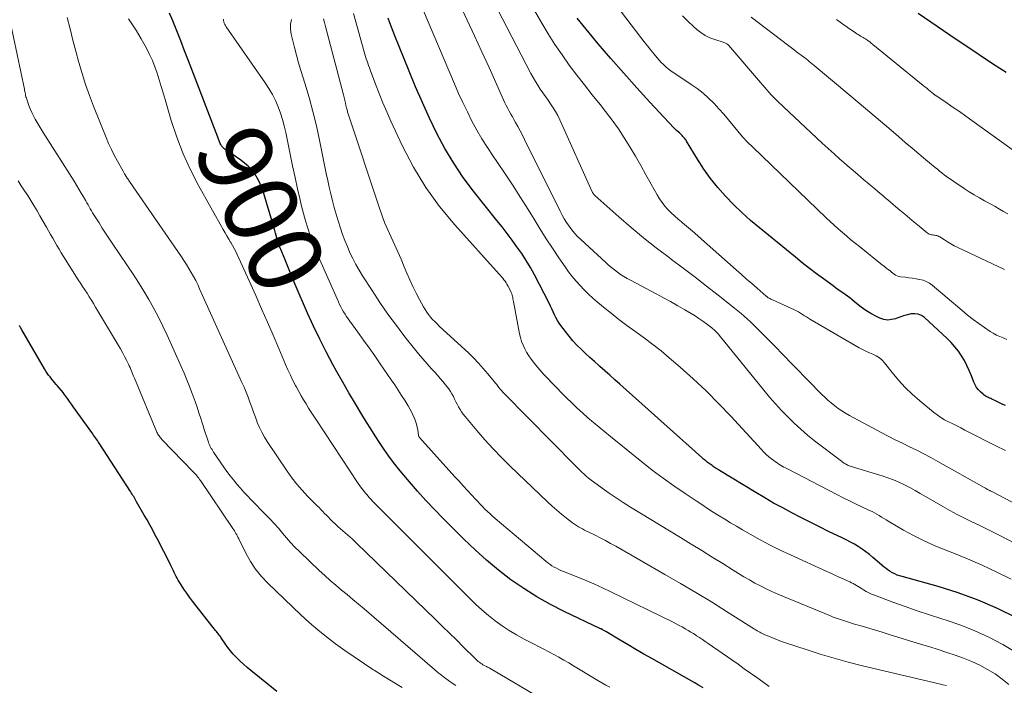
# Model space of a CAD drawing. Units: feet. Extents: x 1945000 to 1950016, y 545000 to 550000.
# Drawn here: x 1945623 to 1945890, y 549110 to 549290 of the extents above; entities that cross this region are included whole.
import ezdxf
from ezdxf.enums import TextEntityAlignment as Align

# ---------------------------------------------------------------- set-up
doc = ezdxf.new("R2010")
doc.units = ezdxf.units.FT
doc.header["$LTSCALE"] = 100
doc.header["$MEASUREMENT"] = 0
for name, color, linetype, lineweight in [('CONTOUR INDEX', 32, 'Continuous', 25), ('CONTOUR INDEX LABEL', 7, 'Continuous', 15), ('CONTOUR INTERMEDIATE', 40, 'Continuous', 15)]:
    doc.layers.add(name, color=color, linetype=linetype, lineweight=lineweight)
doc.styles.add('slant', font='romans.shx', dxfattribs={"oblique": 14.999978})

msp = doc.modelspace()

# ---------------------------------------------------------------- linework, layer by layer
at = {"layer": 'CONTOUR INDEX', "flags": 128}
for points, elevation in [([(1945808.71, 549108.91), (1945807.47, 549109.64), (1945806.23, 549110.35), (1945794.79, 549116.82), (1945792.64, 549118.05), (1945790.48, 549119.29), (1945788.34, 549120.56), (1945786.21, 549121.83), (1945782.27, 549124.2), (1945782.11, 549124.3), (1945781.95, 549124.39), (1945781.78, 549124.49), (1945781.62, 549124.58), (1945781.42, 549124.69), (1945781.35, 549124.72), (1945781.28, 549124.75), (1945781.22, 549124.78), (1945781.15, 549124.81), (1945781.08, 549124.84), (1945781.01, 549124.87), (1945780.95, 549124.9), (1945780.88, 549124.93), (1945771.04, 549129.57), (1945767.27, 549131.48), (1945763.58, 549133.54), (1945760.03, 549135.8), (1945756.56, 549138.22), (1945753.21, 549140.81), (1945749.95, 549143.49), (1945746.81, 549146.32), (1945743.76, 549149.25), (1945738.19, 549154.83), (1945735.82, 549157.26), (1945733.5, 549159.72), (1945731.23, 549162.23), (1945729.01, 549164.78), (1945727.47, 549166.58), (1945726.07, 549168.28), (1945724.71, 549170.01), (1945723.41, 549171.78), (1945722.14, 549173.58), (1945720.91, 549175.41), (1945719.71, 549177.25), (1945718.53, 549179.11), (1945717.37, 549180.98), (1945716.11, 549183.04), (1945714.36, 549185.96), (1945712.62, 549188.9), (1945710.92, 549191.85), (1945709.25, 549194.82), (1945708.28, 549196.57), (1945706.44, 549200), (1945704.67, 549203.46), (1945703, 549206.98), (1945701.4, 549210.53), (1945698.05, 549218.29), (1945697.29, 549220.07), (1945696.54, 549221.86), (1945695.81, 549223.65), (1945695.08, 549225.45), (1945694.15, 549227.8), (1945693.9, 549228.43), (1945693.67, 549229.07), (1945693.45, 549229.7), (1945693.25, 549230.34), (1945693.05, 549230.99), (1945692.85, 549231.63), (1945692.65, 549232.28), (1945692.46, 549232.92), (1945689.21, 549243.89), (1945688.21, 549246.29), (1945686.94, 549248.48), (1945685.24, 549250.37), (1945683.26, 549252.05), (1945679.22, 549254.8), (1945679.03, 549254.94), (1945678.85, 549255.08), (1945678.67, 549255.24), (1945678.5, 549255.39), (1945678.34, 549255.56), (1945678.19, 549255.74), (1945678.05, 549255.93), (1945677.93, 549256.13), (1945677.83, 549256.31), (1945677.7, 549256.55), (1945677.58, 549256.79), (1945677.47, 549257.03), (1945677.37, 549257.28), (1945677.28, 549257.53), (1945677.18, 549257.78), (1945677.08, 549258.03), (1945676.99, 549258.28), (1945669.07, 549278.99), (1945668.02, 549281.71), (1945666.97, 549284.42), (1945665.89, 549287.12), (1945664.81, 549289.82), (1945663.96, 549291.91)], 900), ([(1945893.75, 549127.88), (1945888.58, 549130.4), (1945883.33, 549132.69), (1945877.93, 549134.64), (1945872.44, 549136.35), (1945862.67, 549139.06), (1945862, 549139.26), (1945861.35, 549139.5), (1945860.71, 549139.78), (1945860.09, 549140.09), (1945859.49, 549140.44), (1945858.9, 549140.82), (1945858.34, 549141.23), (1945857.8, 549141.67), (1945854.77, 549144.29), (1945853.82, 549145.08), (1945852.84, 549145.83), (1945851.83, 549146.53), (1945850.79, 549147.2), (1945849.73, 549147.83), (1945848.65, 549148.44), (1945847.55, 549149.02), (1945846.45, 549149.57), (1945842.76, 549151.34), (1945840.24, 549152.57), (1945837.74, 549153.81), (1945835.24, 549155.08), (1945832.76, 549156.36), (1945830.29, 549157.68), (1945827.84, 549159.03), (1945825.42, 549160.43), (1945823.02, 549161.86), (1945813.14, 549167.89), (1945812.85, 549168.07), (1945812.56, 549168.24), (1945812.27, 549168.42), (1945811.98, 549168.6), (1945811.7, 549168.79), (1945811.41, 549168.97), (1945811.13, 549169.17), (1945810.85, 549169.36), (1945810.35, 549169.73), (1945809.82, 549170.12), (1945809.31, 549170.52), (1945808.8, 549170.94), (1945808.31, 549171.37), (1945786.06, 549191.25), (1945784.71, 549192.46), (1945783.37, 549193.67), (1945782.02, 549194.88), (1945780.68, 549196.09), (1945780.39, 549196.35), (1945779.2, 549197.44), (1945778, 549198.53), (1945776.82, 549199.63), (1945775.63, 549200.74), (1945774.48, 549201.87), (1945773.38, 549203.04), (1945772.33, 549204.27), (1945771.32, 549205.53), (1945770.09, 549207.15), (1945769.6, 549207.85), (1945769.15, 549208.58), (1945768.75, 549209.33), (1945768.39, 549210.11), (1945768.05, 549210.9), (1945767.69, 549211.68), (1945767.32, 549212.46), (1945766.93, 549213.22), (1945762.91, 549220.95), (1945761.83, 549222.91), (1945760.69, 549224.84), (1945759.47, 549226.72), (1945758.2, 549228.56), (1945756.87, 549230.37), (1945755.52, 549232.17), (1945754.15, 549233.94), (1945752.76, 549235.71), (1945746.4, 549243.66), (1945743.63, 549247.37), (1945741.02, 549251.19), (1945738.66, 549255.16), (1945736.48, 549259.25), (1945734.47, 549263.44), (1945732.52, 549267.66), (1945730.68, 549271.92), (1945728.91, 549276.22), (1945725.1, 549285.78), (1945724.63, 549286.96), (1945724.17, 549288.14), (1945723.71, 549289.33), (1945723.26, 549290.52)], 920), ([(1945890.77, 549185.47), (1945890.04, 549185.79), (1945889.31, 549186.12), (1945888.59, 549186.46), (1945887.86, 549186.8), (1945887.03, 549187.2), (1945886.72, 549187.35), (1945886.42, 549187.5), (1945886.12, 549187.65), (1945885.82, 549187.79), (1945885.53, 549187.96), (1945885.24, 549188.13), (1945884.97, 549188.33), (1945884.71, 549188.54), (1945883.97, 549189.19), (1945883.4, 549189.77), (1945882.89, 549190.4), (1945882.48, 549191.09), (1945882.14, 549191.84), (1945881.5, 549193.53), (1945880.92, 549194.94), (1945880.29, 549196.32), (1945879.58, 549197.66), (1945878.81, 549198.97), (1945877.96, 549200.22), (1945877.04, 549201.42), (1945876.03, 549202.55), (1945874.96, 549203.62), (1945868.76, 549209.34), (1945867.94, 549209.9), (1945867.07, 549210.28), (1945866.13, 549210.39), (1945865.15, 549210.33), (1945864.12, 549210.08), (1945863.11, 549209.8), (1945862.11, 549209.47), (1945861.12, 549209.11), (1945860.93, 549209.04), (1945859.85, 549208.77), (1945858.79, 549208.67), (1945857.73, 549208.85), (1945856.69, 549209.2), (1945855.57, 549209.74), (1945854.18, 549210.48), (1945852.84, 549211.28), (1945851.56, 549212.18), (1945850.31, 549213.15), (1945849.11, 549214.16), (1945848.5, 549214.66), (1945847.87, 549215.15), (1945847.23, 549215.62), (1945846.59, 549216.08), (1945845.93, 549216.53), (1945845.28, 549216.98), (1945844.64, 549217.44), (1945843.99, 549217.91), (1945841.38, 549219.81), (1945839.44, 549221.24), (1945837.52, 549222.69), (1945835.62, 549224.18), (1945833.74, 549225.69), (1945823.97, 549233.66), (1945821.57, 549235.7), (1945819.22, 549237.81), (1945816.95, 549240), (1945814.75, 549242.26), (1945812.66, 549244.63), (1945810.69, 549247.07), (1945808.87, 549249.64), (1945807.16, 549252.29), (1945804.23, 549257.16), (1945804.06, 549257.44), (1945803.87, 549257.71), (1945803.67, 549257.98), (1945803.46, 549258.23), (1945803.24, 549258.48), (1945803.02, 549258.72), (1945802.78, 549258.96), (1945802.53, 549259.18), (1945802.27, 549259.41), (1945801.89, 549259.76), (1945801.52, 549260.11), (1945801.15, 549260.46), (1945800.8, 549260.83), (1945794.26, 549267.79), (1945790.68, 549271.68), (1945787.15, 549275.61), (1945783.68, 549279.6), (1945780.27, 549283.63), (1945774.49, 549290.56)], 940), ([(1945890.94, 549275.78), (1945888.19, 549277.58), (1945885.04, 549279.66), (1945881.89, 549281.76), (1945878.76, 549283.87), (1945875.64, 549285.99), (1945867.08, 549291.87)], 960), ([(1945693.06, 549107.91), (1945685.96, 549113.62), (1945684.98, 549114.43), (1945684.02, 549115.27), (1945683.09, 549116.13), (1945682.17, 549117.02), (1945681.98, 549117.22), (1945681.21, 549118.05), (1945680.46, 549118.9), (1945679.77, 549119.8), (1945679.11, 549120.73), (1945677.96, 549122.45), (1945677.9, 549122.54), (1945677.84, 549122.62), (1945677.79, 549122.7), (1945677.73, 549122.79), (1945677.67, 549122.87), (1945677.61, 549122.95), (1945677.55, 549123.03), (1945677.49, 549123.11), (1945677.22, 549123.45), (1945677.02, 549123.69), (1945676.82, 549123.94), (1945676.63, 549124.19), (1945676.43, 549124.44), (1945670.18, 549132.44), (1945669.37, 549133.51), (1945668.59, 549134.59), (1945667.83, 549135.7), (1945667.11, 549136.83), (1945666.3, 549138.14), (1945666, 549138.63), (1945665.72, 549139.13), (1945665.46, 549139.64), (1945665.2, 549140.15), (1945664.96, 549140.67), (1945664.71, 549141.19), (1945664.46, 549141.71), (1945664.2, 549142.22), (1945662.73, 549145.2), (1945662.06, 549146.54), (1945661.38, 549147.87), (1945660.68, 549149.19), (1945659.98, 549150.51), (1945659.27, 549151.82), (1945658.56, 549153.13), (1945657.83, 549154.44), (1945657.09, 549155.74), (1945655.01, 549159.39), (1945654.81, 549159.74), (1945654.61, 549160.08), (1945654.41, 549160.43), (1945654.2, 549160.77), (1945653.99, 549161.11), (1945653.77, 549161.45), (1945653.56, 549161.78), (1945653.34, 549162.12), (1945644.84, 549175.3), (1945644.6, 549175.67), (1945644.35, 549176.03), (1945644.1, 549176.39), (1945643.85, 549176.75), (1945643.59, 549177.11), (1945643.34, 549177.47), (1945643.08, 549177.83), (1945642.83, 549178.18), (1945637.9, 549185.06), (1945637.34, 549185.83), (1945636.78, 549186.6), (1945636.22, 549187.36), (1945635.66, 549188.13), (1945635.53, 549188.31), (1945635.03, 549188.98), (1945634.51, 549189.63), (1945633.97, 549190.28), (1945633.42, 549190.92), (1945633.18, 549191.19), (1945632.75, 549191.68), (1945632.32, 549192.19), (1945631.91, 549192.7), (1945631.5, 549193.22), (1945631.11, 549193.74), (1945630.73, 549194.28), (1945630.37, 549194.83), (1945630.03, 549195.4), (1945623.83, 549206.05), (1945623.51, 549206.63), (1945623.2, 549207.21)], 880)]:
    msp.add_lwpolyline(points, dxfattribs=dict(at, elevation=elevation))
at = {"layer": 'CONTOUR INTERMEDIATE', "flags": 128}
for points, elevation in [([(1945892.25, 549138.36), (1945888.37, 549140.3), (1945884.45, 549142.15), (1945880.47, 549143.86), (1945876.45, 549145.49), (1945874.09, 549146.4), (1945871.25, 549147.57), (1945868.46, 549148.83), (1945865.74, 549150.22), (1945863.06, 549151.7), (1945859.05, 549154.05), (1945858.41, 549154.43), (1945857.77, 549154.82), (1945857.13, 549155.21), (1945856.5, 549155.6), (1945855.86, 549155.99), (1945855.21, 549156.36), (1945854.55, 549156.7), (1945853.88, 549157.02), (1945851.8, 549157.98), (1945850.08, 549158.78), (1945848.38, 549159.6), (1945846.69, 549160.44), (1945845, 549161.3), (1945831.56, 549168.3), (1945831.09, 549168.55), (1945830.61, 549168.8), (1945830.14, 549169.06), (1945829.67, 549169.33), (1945829.21, 549169.61), (1945828.76, 549169.9), (1945828.32, 549170.2), (1945827.89, 549170.52), (1945827.26, 549171.01), (1945826.54, 549171.6), (1945825.83, 549172.22), (1945825.16, 549172.86), (1945824.51, 549173.54), (1945816.22, 549182.56), (1945812.91, 549186.04), (1945809.53, 549189.44), (1945806.02, 549192.71), (1945802.44, 549195.91), (1945799.5, 549198.44), (1945797.3, 549200.27), (1945795.07, 549202.06), (1945792.78, 549203.78), (1945790.46, 549205.46), (1945790.16, 549205.66), (1945787.98, 549207.23), (1945785.83, 549208.84), (1945783.73, 549210.5), (1945781.65, 549212.19), (1945780.03, 549213.55), (1945778.8, 549214.62), (1945777.6, 549215.72), (1945776.44, 549216.85), (1945775.31, 549218.02), (1945774.23, 549219.23), (1945773.19, 549220.48), (1945772.2, 549221.76), (1945771.26, 549223.09), (1945769.58, 549225.54), (1945767.84, 549228.13), (1945766.13, 549230.73), (1945764.46, 549233.36), (1945762.82, 549236.01), (1945761.19, 549238.67), (1945759.18, 549241.91), (1945757.13, 549245.12), (1945755.02, 549248.3), (1945752.88, 549251.45), (1945751.71, 549253.15), (1945750.17, 549255.47), (1945748.7, 549257.82), (1945747.31, 549260.22), (1945745.98, 549262.66), (1945744.73, 549265.14), (1945743.52, 549267.64), (1945742.37, 549270.16), (1945741.26, 549272.71), (1945731.3, 549296.28)], 924), ([(1945930.53, 549139.3), (1945887.01, 549162.13), (1945886.87, 549162.2), (1945886.73, 549162.28), (1945886.59, 549162.35), (1945886.46, 549162.42), (1945886.32, 549162.49), (1945886.18, 549162.56), (1945886.04, 549162.63), (1945885.9, 549162.71), (1945885.76, 549162.79), (1945885.56, 549162.9), (1945885.35, 549163.02), (1945885.14, 549163.13), (1945884.94, 549163.25), (1945872.4, 549170.32), (1945870.5, 549171.36), (1945868.6, 549172.37), (1945866.67, 549173.34), (1945864.73, 549174.29), (1945862.78, 549175.23), (1945860.84, 549176.18), (1945858.92, 549177.17), (1945857.01, 549178.18), (1945848.38, 549182.81), (1945847.34, 549183.4), (1945846.33, 549184.02), (1945845.35, 549184.7), (1945844.4, 549185.41), (1945843.48, 549186.17), (1945842.57, 549186.95), (1945841.7, 549187.76), (1945840.85, 549188.6), (1945829.91, 549199.8), (1945828.67, 549201.07), (1945827.42, 549202.34), (1945826.17, 549203.61), (1945824.92, 549204.87), (1945824.03, 549205.77), (1945823.22, 549206.58), (1945822.4, 549207.38), (1945821.56, 549208.17), (1945820.71, 549208.94), (1945819.86, 549209.71), (1945818.99, 549210.46), (1945818.11, 549211.19), (1945817.21, 549211.92), (1945812.78, 549215.44), (1945809.65, 549217.9), (1945806.51, 549220.34), (1945803.33, 549222.75), (1945800.14, 549225.13), (1945799.48, 549225.61), (1945795.98, 549228.27), (1945792.53, 549230.98), (1945789.16, 549233.79), (1945785.84, 549236.65), (1945779.32, 549242.43), (1945779.21, 549242.53), (1945779.11, 549242.64), (1945779.01, 549242.76), (1945778.92, 549242.88), (1945778.84, 549243.01), (1945778.77, 549243.14), (1945778.69, 549243.27), (1945778.63, 549243.41), (1945769.78, 549263.02), (1945769.24, 549264.13), (1945768.66, 549265.22), (1945768.02, 549266.27), (1945767.33, 549267.29), (1945766.62, 549268.3), (1945765.91, 549269.31), (1945765.21, 549270.32), (1945764.51, 549271.34), (1945763.83, 549272.36), (1945763.18, 549273.41), (1945762.56, 549274.47), (1945761.98, 549275.55), (1945750.28, 549298.15)], 932), ([(1945918.09, 549135.1), (1945889.55, 549150.03), (1945887.57, 549151.05), (1945885.59, 549152.04), (1945883.6, 549153.01), (1945881.6, 549153.95), (1945879.6, 549154.92), (1945877.63, 549155.92), (1945875.68, 549156.97), (1945873.75, 549158.06), (1945869.03, 549160.82), (1945867.61, 549161.64), (1945866.19, 549162.44), (1945864.75, 549163.21), (1945863.3, 549163.97), (1945861.83, 549164.68), (1945860.34, 549165.33), (1945858.82, 549165.9), (1945857.27, 549166.42), (1945849.74, 549168.69), (1945849.46, 549168.78), (1945849.19, 549168.86), (1945848.91, 549168.95), (1945848.63, 549169.04), (1945848.36, 549169.14), (1945848.09, 549169.25), (1945847.83, 549169.37), (1945847.57, 549169.51), (1945847.31, 549169.65), (1945846.94, 549169.87), (1945846.56, 549170.1), (1945846.21, 549170.35), (1945845.85, 549170.61), (1945838.96, 549175.93), (1945837.06, 549177.45), (1945835.21, 549179.03), (1945833.42, 549180.68), (1945831.68, 549182.39), (1945829.99, 549184.15), (1945828.35, 549185.94), (1945826.75, 549187.78), (1945825.18, 549189.65), (1945813.07, 549204.53), (1945812.84, 549204.81), (1945812.61, 549205.07), (1945812.37, 549205.34), (1945812.12, 549205.59), (1945811.87, 549205.84), (1945811.6, 549206.08), (1945811.33, 549206.31), (1945811.06, 549206.54), (1945809.62, 549207.65), (1945808.6, 549208.4), (1945807.57, 549209.13), (1945806.51, 549209.81), (1945805.43, 549210.47), (1945803.76, 549211.45), (1945801.82, 549212.56), (1945799.88, 549213.66), (1945797.92, 549214.73), (1945795.95, 549215.78), (1945788.98, 549219.47), (1945788.07, 549219.97), (1945787.19, 549220.5), (1945786.33, 549221.06), (1945785.48, 549221.65), (1945784.65, 549222.28), (1945783.85, 549222.92), (1945783.06, 549223.58), (1945782.28, 549224.27), (1945775.48, 549230.5), (1945774.62, 549231.33), (1945773.8, 549232.21), (1945773.05, 549233.13), (1945772.33, 549234.09), (1945771.67, 549235.09), (1945771.04, 549236.11), (1945770.45, 549237.16), (1945769.89, 549238.22), (1945760.27, 549257.66), (1945759.68, 549258.83), (1945759.07, 549259.99), (1945758.45, 549261.13), (1945757.81, 549262.27), (1945757.37, 549263.03), (1945756.94, 549263.79), (1945756.51, 549264.54), (1945756.1, 549265.3), (1945755.69, 549266.07), (1945755.29, 549266.84), (1945754.9, 549267.61), (1945754.53, 549268.39), (1945754.17, 549269.18), (1945750.62, 549277.15), (1945748.67, 549281.46), (1945746.7, 549285.76), (1945744.69, 549290.04), (1945742.65, 549294.3)], 928), ([(1945890.74, 549173.28), (1945888.08, 549174.58), (1945885.43, 549175.9), (1945882.79, 549177.24), (1945879.7, 549178.83), (1945878.61, 549179.39), (1945877.51, 549179.95), (1945876.41, 549180.51), (1945875.31, 549181.06), (1945874.23, 549181.64), (1945873.18, 549182.27), (1945872.18, 549182.97), (1945871.2, 549183.72), (1945867.47, 549186.77), (1945865.45, 549188.53), (1945863.52, 549190.39), (1945861.72, 549192.36), (1945859.99, 549194.42), (1945857.95, 549197.05), (1945857.26, 549197.79), (1945856.52, 549198.44), (1945855.67, 549198.96), (1945854.76, 549199.38), (1945853.81, 549199.76), (1945852.87, 549200.18), (1945851.96, 549200.64), (1945851.06, 549201.13), (1945837.8, 549208.85), (1945837.26, 549209.18), (1945836.72, 549209.51), (1945836.19, 549209.85), (1945835.67, 549210.2), (1945835.14, 549210.55), (1945834.6, 549210.87), (1945834.04, 549211.17), (1945833.48, 549211.44), (1945827.5, 549214.14), (1945827.27, 549214.25), (1945827.05, 549214.36), (1945826.83, 549214.47), (1945826.61, 549214.59), (1945826.39, 549214.72), (1945826.19, 549214.86), (1945825.99, 549215.01), (1945825.79, 549215.17), (1945823.33, 549217.31), (1945821.91, 549218.55), (1945820.49, 549219.79), (1945819.08, 549221.04), (1945817.66, 549222.28), (1945807.46, 549231.35), (1945806.39, 549232.29), (1945805.31, 549233.22), (1945804.22, 549234.14), (1945803.12, 549235.04), (1945802.84, 549235.27), (1945801.89, 549236.07), (1945800.96, 549236.9), (1945800.05, 549237.75), (1945799.17, 549238.63), (1945798.34, 549239.56), (1945797.57, 549240.52), (1945796.87, 549241.55), (1945796.23, 549242.61), (1945794.62, 549245.53), (1945793.2, 549248.07), (1945791.77, 549250.61), (1945790.31, 549253.13), (1945788.85, 549255.65), (1945787.31, 549258.14), (1945785.71, 549260.57), (1945784, 549262.93), (1945782.23, 549265.24), (1945780.73, 549267.11), (1945778.62, 549269.77), (1945776.52, 549272.44), (1945774.46, 549275.14), (1945772.4, 549277.85), (1945770.42, 549280.6), (1945768.5, 549283.4), (1945766.68, 549286.27), (1945764.92, 549289.18), (1945761.95, 549294.32)], 936), ([(1945891.15, 549203.36), (1945890.33, 549203.73), (1945890.14, 549203.8), (1945889.21, 549204.17), (1945888.3, 549204.59), (1945887.42, 549205.07), (1945886.57, 549205.6), (1945885.07, 549206.61), (1945883.51, 549207.71), (1945881.97, 549208.83), (1945880.47, 549210.01), (1945878.99, 549211.22), (1945870.85, 549218.11), (1945870.08, 549218.67), (1945869.25, 549219.14), (1945868.37, 549219.47), (1945867.44, 549219.7), (1945866.48, 549219.86), (1945865.51, 549220.01), (1945864.55, 549220.14), (1945863.58, 549220.26), (1945862.22, 549220.43), (1945861.76, 549220.52), (1945861.33, 549220.66), (1945860.92, 549220.86), (1945860.54, 549221.12), (1945860.17, 549221.41), (1945859.79, 549221.7), (1945859.42, 549221.99), (1945859.05, 549222.27), (1945858.99, 549222.32), (1945858.58, 549222.64), (1945858.18, 549222.96), (1945857.78, 549223.27), (1945857.38, 549223.59), (1945851.16, 549228.58), (1945849.99, 549229.52), (1945848.82, 549230.47), (1945847.67, 549231.43), (1945846.51, 549232.4), (1945845.37, 549233.38), (1945844.25, 549234.37), (1945843.14, 549235.39), (1945842.05, 549236.42), (1945822.18, 549255.55), (1945820.78, 549256.95), (1945819.42, 549258.4), (1945818.12, 549259.9), (1945816.86, 549261.44), (1945815.61, 549262.99), (1945814.33, 549264.51), (1945813.01, 549265.99), (1945811.66, 549267.45), (1945811.63, 549267.48), (1945810.2, 549268.88), (1945808.71, 549270.22), (1945807.13, 549271.44), (1945805.49, 549272.59), (1945801.3, 549275.33), (1945800.59, 549275.81), (1945799.9, 549276.31), (1945799.23, 549276.84), (1945798.57, 549277.39), (1945797.94, 549277.96), (1945797.33, 549278.56), (1945796.75, 549279.18), (1945796.19, 549279.83), (1945795.43, 549280.76), (1945794.51, 549281.89), (1945793.6, 549283.02), (1945792.7, 549284.17), (1945791.81, 549285.32), (1945785.11, 549294.09)], 944), ([(1945772.58, 549101.37), (1945751.56, 549113.78), (1945751.33, 549113.91), (1945751.11, 549114.04), (1945750.88, 549114.16), (1945750.65, 549114.29), (1945750.42, 549114.41), (1945750.19, 549114.53), (1945749.96, 549114.65), (1945749.73, 549114.77), (1945749.31, 549114.99), (1945748.97, 549115.17), (1945748.63, 549115.37), (1945748.31, 549115.59), (1945748, 549115.82), (1945747.69, 549116.06), (1945747.4, 549116.31), (1945747.11, 549116.57), (1945746.83, 549116.84), (1945743.63, 549120.01), (1945741.75, 549121.87), (1945739.86, 549123.72), (1945737.97, 549125.57), (1945736.08, 549127.41), (1945714.7, 549148.13), (1945714.09, 549148.7), (1945713.48, 549149.27), (1945712.85, 549149.82), (1945712.21, 549150.37), (1945711.57, 549150.91), (1945710.94, 549151.46), (1945710.32, 549152.03), (1945709.71, 549152.6), (1945707.54, 549154.67), (1945707.02, 549155.18), (1945706.5, 549155.69), (1945705.99, 549156.2), (1945705.49, 549156.73), (1945704.99, 549157.25), (1945704.49, 549157.77), (1945703.98, 549158.29), (1945703.47, 549158.8), (1945701.39, 549160.9), (1945699.88, 549162.51), (1945698.44, 549164.16), (1945697.1, 549165.9), (1945695.82, 549167.69), (1945690.43, 549175.68), (1945689.65, 549176.93), (1945688.93, 549178.21), (1945688.31, 549179.55), (1945687.75, 549180.91), (1945687.72, 549180.97), (1945687.23, 549182.33), (1945686.73, 549183.69), (1945686.24, 549185.05), (1945685.75, 549186.41), (1945685.25, 549187.76), (1945684.73, 549189.11), (1945684.17, 549190.44), (1945683.59, 549191.76), (1945672.1, 549217.14), (1945671.57, 549218.27), (1945671.02, 549219.39), (1945670.43, 549220.5), (1945669.82, 549221.59), (1945669.18, 549222.67), (1945668.53, 549223.73), (1945667.85, 549224.78), (1945667.15, 549225.82), (1945653.05, 549246.27), (1945652.9, 549246.49), (1945652.75, 549246.72), (1945652.6, 549246.94), (1945652.45, 549247.17), (1945652.27, 549247.45), (1945652.21, 549247.54), (1945652.16, 549247.62), (1945652.11, 549247.71), (1945652.05, 549247.81), (1945652, 549247.9), (1945651.95, 549247.99), (1945651.9, 549248.08), (1945651.85, 549248.17), (1945651.75, 549248.34), (1945651.64, 549248.52), (1945651.54, 549248.7), (1945651.44, 549248.88), (1945651.34, 549249.06), (1945649.79, 549251.8), (1945648.94, 549253.37), (1945648.14, 549254.96), (1945647.41, 549256.57), (1945646.71, 549258.21), (1945643.32, 549266.69), (1945642.21, 549269.62), (1945641.16, 549272.57), (1945640.22, 549275.56), (1945639.34, 549278.57), (1945638.53, 549281.6), (1945637.72, 549284.63), (1945636.93, 549287.66), (1945636.16, 549290.7)], 892), ([(1945783.39, 549109.04), (1945782.31, 549109.66), (1945781.24, 549110.28), (1945780.17, 549110.92), (1945773.57, 549114.86), (1945772.24, 549115.65), (1945770.89, 549116.43), (1945769.54, 549117.18), (1945768.18, 549117.92), (1945766.81, 549118.65), (1945765.44, 549119.38), (1945764.06, 549120.1), (1945762.69, 549120.81), (1945760.14, 549122.13), (1945758.1, 549123.25), (1945756.11, 549124.44), (1945754.18, 549125.73), (1945752.29, 549127.09), (1945750.46, 549128.53), (1945748.68, 549130.02), (1945746.96, 549131.59), (1945745.28, 549133.2), (1945719.13, 549159.47), (1945718.58, 549160.04), (1945718.04, 549160.61), (1945717.52, 549161.21), (1945717.02, 549161.81), (1945716.52, 549162.42), (1945716.05, 549163.05), (1945715.59, 549163.69), (1945715.15, 549164.34), (1945703.81, 549181.51), (1945703.1, 549182.6), (1945702.38, 549183.7), (1945701.67, 549184.8), (1945700.97, 549185.9), (1945700.28, 549187.01), (1945699.61, 549188.14), (1945698.98, 549189.28), (1945698.36, 549190.43), (1945698.11, 549190.91), (1945697.4, 549192.31), (1945696.72, 549193.73), (1945696.06, 549195.16), (1945695.43, 549196.6), (1945693.61, 549200.93), (1945692.07, 549204.54), (1945690.51, 549208.13), (1945688.92, 549211.72), (1945687.32, 549215.3), (1945682.3, 549226.41), (1945681.9, 549227.24), (1945681.49, 549228.07), (1945681.04, 549228.88), (1945680.58, 549229.68), (1945680.51, 549229.79), (1945680.01, 549230.64), (1945679.51, 549231.5), (1945679.01, 549232.35), (1945678.52, 549233.22), (1945671.8, 549245.2), (1945669.59, 549249.46), (1945667.59, 549253.8), (1945665.89, 549258.27), (1945664.39, 549262.83), (1945662.74, 549268.49), (1945662.21, 549270.27), (1945661.67, 549272.05), (1945661.13, 549273.83), (1945660.57, 549275.6), (1945659.96, 549277.35), (1945659.28, 549279.07), (1945658.5, 549280.75), (1945657.65, 549282.4), (1945656.25, 549284.94), (1945655.61, 549286.06), (1945654.94, 549287.16), (1945654.22, 549288.24), (1945653.48, 549289.29), (1945652.77, 549290.37)], 896), ([(1945891.69, 549109.76), (1945889.86, 549111.28), (1945887.91, 549112.65), (1945885.88, 549113.91), (1945883.76, 549115.03), (1945881.6, 549116.06), (1945879.38, 549116.95), (1945877.13, 549117.77), (1945877.11, 549117.77), (1945874.82, 549118.52), (1945872.52, 549119.25), (1945870.22, 549119.98), (1945867.92, 549120.69), (1945859.15, 549123.4), (1945857.32, 549123.96), (1945855.49, 549124.51), (1945853.65, 549125.06), (1945851.82, 549125.61), (1945849.81, 549126.19), (1945848.98, 549126.44), (1945848.15, 549126.69), (1945847.31, 549126.95), (1945846.49, 549127.22), (1945845.66, 549127.49), (1945844.84, 549127.78), (1945844.03, 549128.09), (1945843.22, 549128.42), (1945828.97, 549134.33), (1945827.39, 549135.02), (1945825.83, 549135.74), (1945824.29, 549136.52), (1945822.77, 549137.33), (1945821.27, 549138.18), (1945819.78, 549139.05), (1945818.3, 549139.93), (1945816.83, 549140.84), (1945814.05, 549142.58), (1945811.19, 549144.36), (1945808.33, 549146.13), (1945805.46, 549147.89), (1945802.59, 549149.65), (1945788.96, 549157.94), (1945787.01, 549159.16), (1945785.09, 549160.41), (1945783.19, 549161.71), (1945781.32, 549163.04), (1945778.95, 549164.77), (1945778.29, 549165.27), (1945777.64, 549165.78), (1945777.01, 549166.32), (1945776.39, 549166.87), (1945775.79, 549167.43), (1945775.19, 549168), (1945774.6, 549168.58), (1945774.01, 549169.17), (1945754.74, 549188.74), (1945754.37, 549189.12), (1945754.02, 549189.51), (1945753.68, 549189.91), (1945753.34, 549190.32), (1945753.02, 549190.73), (1945752.69, 549191.15), (1945752.36, 549191.56), (1945752.03, 549191.97), (1945750.29, 549194.11), (1945749.06, 549195.56), (1945747.79, 549196.97), (1945746.46, 549198.33), (1945745.09, 549199.65), (1945737.12, 549207.04), (1945736.51, 549207.63), (1945735.91, 549208.23), (1945735.32, 549208.85), (1945734.75, 549209.48), (1945734.22, 549210.14), (1945733.71, 549210.82), (1945733.25, 549211.53), (1945732.82, 549212.26), (1945731.74, 549214.25), (1945730.82, 549216), (1945729.94, 549217.78), (1945729.11, 549219.58), (1945728.32, 549221.39), (1945727.6, 549223.13), (1945726.74, 549225.15), (1945725.87, 549227.16), (1945724.96, 549229.16), (1945724.03, 549231.15), (1945723.13, 549233.15), (1945722.27, 549235.17), (1945721.49, 549237.22), (1945720.77, 549239.29), (1945712.48, 549264.31), (1945712.34, 549264.76), (1945712.2, 549265.22), (1945712.08, 549265.68), (1945711.97, 549266.14), (1945711.8, 549266.85), (1945711.78, 549266.96), (1945711.75, 549267.07), (1945711.73, 549267.18), (1945711.7, 549267.29), (1945711.68, 549267.4), (1945711.65, 549267.51), (1945711.63, 549267.62), (1945711.6, 549267.73), (1945711.47, 549268.28), (1945711.38, 549268.66), (1945711.28, 549269.04), (1945711.19, 549269.42), (1945711.09, 549269.8), (1945706.27, 549288.3), (1945705.99, 549289.35), (1945705.72, 549290.4)], 912), ([(1945893.64, 549118.51), (1945890, 549120.65), (1945889.88, 549120.72), (1945886.2, 549122.63), (1945882.45, 549124.37), (1945878.6, 549125.88), (1945874.68, 549127.23), (1945873.43, 549127.61), (1945870.1, 549128.68), (1945866.78, 549129.78), (1945863.48, 549130.94), (1945860.19, 549132.14), (1945855.21, 549134.02), (1945854.43, 549134.33), (1945853.67, 549134.68), (1945852.93, 549135.06), (1945852.21, 549135.48), (1945851.66, 549135.81), (1945851.22, 549136.08), (1945850.77, 549136.35), (1945850.33, 549136.62), (1945849.89, 549136.9), (1945849.44, 549137.16), (1945848.98, 549137.41), (1945848.52, 549137.64), (1945848.05, 549137.86), (1945846.74, 549138.45), (1945845.61, 549138.95), (1945844.48, 549139.46), (1945843.36, 549139.97), (1945842.23, 549140.48), (1945832.4, 549144.95), (1945829.62, 549146.26), (1945826.87, 549147.62), (1945824.16, 549149.07), (1945821.48, 549150.56), (1945819.37, 549151.77), (1945817.77, 549152.71), (1945816.17, 549153.65), (1945814.59, 549154.61), (1945813.02, 549155.59), (1945811.45, 549156.58), (1945809.89, 549157.58), (1945808.34, 549158.59), (1945806.79, 549159.61), (1945803.8, 549161.6), (1945800.79, 549163.67), (1945797.82, 549165.78), (1945794.91, 549167.98), (1945792.04, 549170.23), (1945783.56, 549177.07), (1945782.02, 549178.33), (1945780.48, 549179.6), (1945778.96, 549180.88), (1945777.45, 549182.17), (1945775.95, 549183.49), (1945774.48, 549184.83), (1945773.04, 549186.21), (1945771.63, 549187.6), (1945767.65, 549191.61), (1945766.53, 549192.78), (1945765.43, 549193.96), (1945764.37, 549195.18), (1945763.33, 549196.41), (1945762.67, 549197.23), (1945762.01, 549198.09), (1945761.39, 549198.98), (1945760.82, 549199.91), (1945760.3, 549200.87), (1945759.85, 549201.86), (1945759.46, 549202.87), (1945759.15, 549203.91), (1945758.9, 549204.97), (1945757.24, 549213.71), (1945757.17, 549214.06), (1945757.1, 549214.41), (1945757.03, 549214.76), (1945756.96, 549215.11), (1945756.87, 549215.45), (1945756.77, 549215.79), (1945756.64, 549216.11), (1945756.49, 549216.44), (1945755.73, 549217.95), (1945755.49, 549218.38), (1945755.24, 549218.8), (1945754.96, 549219.21), (1945754.67, 549219.61), (1945754.36, 549219.99), (1945754.04, 549220.37), (1945753.72, 549220.75), (1945753.39, 549221.12), (1945741.31, 549234.5), (1945737.22, 549239.46), (1945733.45, 549244.64), (1945730.16, 549250.14), (1945727.18, 549255.84), (1945724.01, 549262.66), (1945722.9, 549265.13), (1945721.82, 549267.62), (1945720.81, 549270.13), (1945719.83, 549272.65), (1945718.39, 549276.52), (1945718.16, 549277.12), (1945717.94, 549277.73), (1945717.73, 549278.34), (1945717.51, 549278.94), (1945717.31, 549279.55), (1945717.11, 549280.16), (1945716.92, 549280.78), (1945716.74, 549281.4), (1945713.81, 549291.81)], 916), ([(1945890.48, 549222.34), (1945877.78, 549228.36), (1945876.85, 549228.82), (1945875.93, 549229.31), (1945875.04, 549229.84), (1945874.16, 549230.39), (1945872.9, 549231.22), (1945872.65, 549231.36), (1945872.39, 549231.48), (1945872.12, 549231.57), (1945871.84, 549231.64), (1945871.55, 549231.69), (1945871.27, 549231.73), (1945870.98, 549231.77), (1945870.69, 549231.81), (1945870.63, 549231.81), (1945870.33, 549231.87), (1945870.04, 549231.97), (1945869.77, 549232.11), (1945869.51, 549232.29), (1945867.31, 549234.1), (1945866, 549235.18), (1945864.7, 549236.26), (1945863.4, 549237.35), (1945862.11, 549238.44), (1945860.93, 549239.44), (1945860.23, 549240.04), (1945859.53, 549240.64), (1945858.83, 549241.24), (1945858.13, 549241.84), (1945857.42, 549242.44), (1945856.72, 549243.04), (1945856.02, 549243.64), (1945855.31, 549244.24), (1945853.74, 549245.56), (1945852.25, 549246.82), (1945850.77, 549248.07), (1945849.28, 549249.34), (1945847.8, 549250.6), (1945847.48, 549250.88), (1945845.84, 549252.3), (1945844.22, 549253.73), (1945842.62, 549255.18), (1945841.04, 549256.65), (1945829, 549267.94), (1945828.37, 549268.55), (1945827.76, 549269.16), (1945827.16, 549269.8), (1945826.58, 549270.44), (1945826, 549271.1), (1945825.43, 549271.75), (1945824.86, 549272.41), (1945824.29, 549273.07), (1945815.7, 549283.16), (1945815.54, 549283.32), (1945815.37, 549283.46), (1945815.18, 549283.59), (1945814.98, 549283.69), (1945814.77, 549283.78), (1945814.56, 549283.87), (1945814.35, 549283.95), (1945814.13, 549284.02), (1945811.85, 549284.75), (1945810.54, 549285.26), (1945809.28, 549285.88), (1945808.11, 549286.64), (1945806.99, 549287.5), (1945806.05, 549288.33), (1945804.55, 549289.72), (1945803.11, 549291.17)], 948), ([(1945891.4, 549237.49), (1945890.24, 549238.15), (1945889.08, 549238.79), (1945887.91, 549239.43), (1945886.75, 549240.07), (1945885.59, 549240.71), (1945885.08, 549240.98), (1945883.67, 549241.78), (1945882.28, 549242.6), (1945880.91, 549243.45), (1945879.55, 549244.34), (1945876.71, 549246.24), (1945876.05, 549246.69), (1945875.4, 549247.14), (1945874.76, 549247.61), (1945874.13, 549248.09), (1945873.5, 549248.57), (1945872.88, 549249.06), (1945872.27, 549249.56), (1945871.65, 549250.06), (1945869.13, 549252.16), (1945867.27, 549253.72), (1945865.41, 549255.28), (1945863.55, 549256.85), (1945861.71, 549258.43), (1945859.68, 549260.16), (1945856.82, 549262.61), (1945853.95, 549265.04), (1945851.08, 549267.47), (1945848.2, 549269.89), (1945838.79, 549277.75), (1945838.37, 549278.1), (1945837.94, 549278.46), (1945837.5, 549278.81), (1945837.07, 549279.16), (1945836.63, 549279.5), (1945836.19, 549279.85), (1945835.75, 549280.19), (1945835.31, 549280.53), (1945834.79, 549280.93), (1945834.08, 549281.47), (1945833.38, 549282.01), (1945832.67, 549282.55), (1945831.96, 549283.09), (1945821.72, 549290.84)], 952), ([(1945741.65, 549109.49), (1945740.65, 549110.19), (1945739.65, 549110.88), (1945738.65, 549111.59), (1945737.68, 549112.32), (1945736.73, 549113.08), (1945735.79, 549113.86), (1945716.76, 549130.29), (1945715.23, 549131.59), (1945713.7, 549132.89), (1945712.15, 549134.17), (1945710.59, 549135.43), (1945709.05, 549136.71), (1945707.53, 549138.02), (1945706.04, 549139.36), (1945704.57, 549140.73), (1945699.17, 549145.88), (1945697.96, 549147.08), (1945696.78, 549148.31), (1945695.64, 549149.58), (1945694.54, 549150.88), (1945693.45, 549152.19), (1945692.32, 549153.47), (1945691.17, 549154.72), (1945689.99, 549155.96), (1945686.1, 549159.9), (1945685.1, 549160.94), (1945684.11, 549162), (1945683.14, 549163.08), (1945682.19, 549164.18), (1945681.27, 549165.31), (1945680.38, 549166.45), (1945679.52, 549167.61), (1945678.68, 549168.79), (1945675.88, 549172.86), (1945675.67, 549173.18), (1945675.46, 549173.51), (1945675.26, 549173.83), (1945675.07, 549174.17), (1945674.9, 549174.51), (1945674.74, 549174.85), (1945674.59, 549175.21), (1945674.47, 549175.57), (1945674.03, 549176.9), (1945673.7, 549177.93), (1945673.37, 549178.96), (1945673.03, 549180), (1945672.7, 549181.03), (1945672.39, 549182), (1945671.9, 549183.52), (1945671.4, 549185.03), (1945670.88, 549186.54), (1945670.34, 549188.04), (1945670.08, 549188.77), (1945669.39, 549190.63), (1945668.66, 549192.47), (1945667.9, 549194.3), (1945667.1, 549196.11), (1945663.28, 549204.57), (1945662.12, 549207.03), (1945660.92, 549209.45), (1945659.64, 549211.84), (1945658.31, 549214.2), (1945656.92, 549216.53), (1945655.5, 549218.84), (1945654.04, 549221.12), (1945652.54, 549223.39), (1945648.37, 549229.56), (1945647.47, 549230.91), (1945646.57, 549232.27), (1945645.68, 549233.63), (1945644.8, 549235), (1945643.72, 549236.68), (1945643.38, 549237.21), (1945643.06, 549237.74), (1945642.74, 549238.28), (1945642.42, 549238.83), (1945642.11, 549239.37), (1945641.81, 549239.92), (1945641.49, 549240.47), (1945641.18, 549241.01), (1945640.58, 549242.07), (1945639.95, 549243.13), (1945639.32, 549244.2), (1945638.68, 549245.25), (1945638.02, 549246.3), (1945629.63, 549259.56), (1945629.08, 549260.45), (1945628.54, 549261.33), (1945628.01, 549262.23), (1945627.49, 549263.13), (1945627, 549264.05), (1945626.55, 549264.98), (1945626.15, 549265.93), (1945625.78, 549266.9), (1945625.19, 549268.58), (1945625.08, 549268.92), (1945624.98, 549269.26), (1945624.89, 549269.6), (1945624.82, 549269.94), (1945624.75, 549270.29), (1945624.68, 549270.63), (1945624.61, 549270.98), (1945624.54, 549271.32), (1945620.57, 549290.14)], 888), ([(1945826.63, 549109.29), (1945824.94, 549110.49), (1945823.26, 549111.69), (1945821.57, 549112.88), (1945819.88, 549114.08), (1945818.19, 549115.27), (1945816.5, 549116.46), (1945810.05, 549120.95), (1945809.28, 549121.48), (1945808.51, 549122.01), (1945807.73, 549122.52), (1945806.95, 549123.03), (1945806.73, 549123.17), (1945806.05, 549123.6), (1945805.36, 549124.03), (1945804.67, 549124.44), (1945803.98, 549124.85), (1945803.78, 549124.96), (1945802.98, 549125.4), (1945802.18, 549125.84), (1945801.37, 549126.26), (1945800.55, 549126.68), (1945783.7, 549134.96), (1945781.38, 549136.06), (1945779.04, 549137.13), (1945776.67, 549138.13), (1945774.28, 549139.09), (1945770.79, 549140.45), (1945770.14, 549140.72), (1945769.51, 549141.01), (1945768.88, 549141.32), (1945768.27, 549141.66), (1945767.67, 549142.02), (1945767.09, 549142.4), (1945766.53, 549142.82), (1945765.99, 549143.26), (1945752.3, 549154.86), (1945751.59, 549155.48), (1945750.89, 549156.1), (1945750.2, 549156.74), (1945749.52, 549157.39), (1945748.86, 549158.05), (1945748.2, 549158.72), (1945747.56, 549159.4), (1945746.92, 549160.09), (1945745.91, 549161.19), (1945744.78, 549162.43), (1945743.64, 549163.67), (1945742.51, 549164.92), (1945741.38, 549166.17), (1945731.74, 549176.84), (1945731.64, 549176.97), (1945731.56, 549177.11), (1945731.5, 549177.26), (1945731.46, 549177.42), (1945731.26, 549178.79), (1945731.1, 549179.63), (1945730.9, 549180.46), (1945730.65, 549181.27), (1945730.37, 549182.08), (1945730.34, 549182.16), (1945729.98, 549182.99), (1945729.6, 549183.81), (1945729.17, 549184.6), (1945728.71, 549185.37), (1945727.84, 549186.74), (1945726.91, 549188.19), (1945725.98, 549189.62), (1945725.02, 549191.05), (1945724.06, 549192.47), (1945721.09, 549196.8), (1945719.6, 549198.95), (1945718.09, 549201.09), (1945716.57, 549203.22), (1945715.03, 549205.34), (1945712.84, 549208.33), (1945712.4, 549208.96), (1945711.96, 549209.59), (1945711.55, 549210.24), (1945711.15, 549210.89), (1945710.77, 549211.56), (1945710.41, 549212.23), (1945710.07, 549212.92), (1945709.75, 549213.62), (1945704.38, 549225.83), (1945703.57, 549227.74), (1945702.81, 549229.67), (1945702.1, 549231.63), (1945701.43, 549233.6), (1945700.82, 549235.58), (1945700.25, 549237.58), (1945699.74, 549239.59), (1945699.26, 549241.62), (1945698.68, 549244.24), (1945698, 549247.38), (1945697.32, 549250.53), (1945696.67, 549253.68), (1945696.02, 549256.83), (1945695.48, 549259.52), (1945695.06, 549261.31), (1945694.59, 549263.09), (1945694.02, 549264.83), (1945693.38, 549266.55), (1945692.65, 549268.23), (1945691.84, 549269.87), (1945690.91, 549271.45), (1945689.92, 549272.99), (1945679.3, 549288.25), (1945679.1, 549288.56), (1945678.93, 549288.88), (1945678.78, 549289.21), (1945678.65, 549289.56), (1945678.57, 549289.9), (1945678.54, 549290.25)], 904), ([(1945874.7, 549109.5), (1945873.74, 549109.73), (1945872.79, 549109.96), (1945851.93, 549114.89), (1945848.07, 549115.86), (1945844.23, 549116.9), (1945840.42, 549118.04), (1945836.63, 549119.25), (1945831.31, 549121.02), (1945830.2, 549121.41), (1945829.09, 549121.81), (1945828, 549122.24), (1945826.91, 549122.69), (1945825.47, 549123.3), (1945825.11, 549123.46), (1945824.75, 549123.63), (1945824.4, 549123.81), (1945824.05, 549124), (1945823.7, 549124.2), (1945823.36, 549124.4), (1945823.02, 549124.6), (1945822.68, 549124.81), (1945815.09, 549129.6), (1945810.94, 549132.18), (1945806.77, 549134.73), (1945802.56, 549137.22), (1945798.34, 549139.67), (1945785, 549147.29), (1945783.61, 549148.06), (1945782.21, 549148.83), (1945780.8, 549149.56), (1945779.38, 549150.29), (1945777.66, 549151.14), (1945777.09, 549151.43), (1945776.53, 549151.71), (1945775.96, 549152.01), (1945775.4, 549152.3), (1945774.85, 549152.61), (1945774.31, 549152.94), (1945773.78, 549153.3), (1945773.27, 549153.67), (1945771.6, 549154.94), (1945770.28, 549155.99), (1945768.99, 549157.06), (1945767.73, 549158.18), (1945766.49, 549159.32), (1945756.38, 549169.03), (1945754.03, 549171.35), (1945751.73, 549173.72), (1945749.51, 549176.17), (1945747.35, 549178.66), (1945744.1, 549182.52), (1945743.62, 549183.14), (1945743.16, 549183.77), (1945742.75, 549184.44), (1945742.37, 549185.12), (1945742.01, 549185.82), (1945741.65, 549186.52), (1945741.29, 549187.22), (1945740.94, 549187.92), (1945740.93, 549187.94), (1945740.55, 549188.64), (1945740.14, 549189.32), (1945739.69, 549189.97), (1945739.21, 549190.6), (1945738.8, 549191.11), (1945738.09, 549191.98), (1945737.37, 549192.83), (1945736.63, 549193.68), (1945735.87, 549194.51), (1945734.99, 549195.46), (1945733.81, 549196.78), (1945732.64, 549198.11), (1945731.51, 549199.47), (1945730.4, 549200.85), (1945727.81, 549204.13), (1945725.47, 549207.19), (1945723.18, 549210.29), (1945721, 549213.47), (1945718.87, 549216.69), (1945716.32, 549220.68), (1945715.39, 549222.2), (1945714.5, 549223.75), (1945713.68, 549225.34), (1945712.89, 549226.94), (1945712.17, 549228.58), (1945711.49, 549230.23), (1945710.88, 549231.91), (1945710.31, 549233.61), (1945709.68, 549235.6), (1945709.13, 549237.4), (1945708.61, 549239.21), (1945708.13, 549241.04), (1945707.68, 549242.87), (1945707.26, 549244.71), (1945706.85, 549246.56), (1945706.46, 549248.4), (1945706.08, 549250.25), (1945704.61, 549257.47), (1945703.76, 549261.36), (1945702.83, 549265.23), (1945701.78, 549269.07), (1945700.66, 549272.89), (1945699.58, 549276.33), (1945698.95, 549278.42), (1945698.35, 549280.51), (1945697.79, 549282.62), (1945697.25, 549284.73), (1945696.9, 549286.18), (1945696.72, 549287.56), (1945696.74, 549288.91), (1945697.05, 549290.23)], 908), ([(1945894.77, 549253.28), (1945881.64, 549262.82), (1945879.97, 549264.02), (1945878.29, 549265.2), (1945876.59, 549266.36), (1945874.89, 549267.52), (1945871.56, 549269.73), (1945871.51, 549269.77), (1945871.47, 549269.8), (1945871.42, 549269.83), (1945871.37, 549269.87), (1945871.33, 549269.9), (1945871.28, 549269.94), (1945871.24, 549269.97), (1945871.2, 549270.01), (1945870.34, 549270.74), (1945869.86, 549271.13), (1945869.38, 549271.53), (1945868.9, 549271.93), (1945868.43, 549272.32), (1945854.77, 549283.46), (1945854.34, 549283.8), (1945853.91, 549284.13), (1945853.46, 549284.44), (1945853.01, 549284.74), (1945852.75, 549284.91), (1945852.42, 549285.12), (1945852.09, 549285.32), (1945851.75, 549285.52), (1945851.41, 549285.71), (1945851.07, 549285.91), (1945850.73, 549286.11), (1945850.4, 549286.32), (1945850.08, 549286.54), (1945847.76, 549288.12), (1945846.29, 549289.16), (1945844.86, 549290.24)], 956), ([(1945727.06, 549108.98), (1945724.49, 549110.52), (1945721.95, 549112.1), (1945719.41, 549113.69), (1945719.12, 549113.88), (1945716.54, 549115.56), (1945713.99, 549117.27), (1945711.47, 549119.03), (1945708.97, 549120.83), (1945706.54, 549122.7), (1945704.15, 549124.63), (1945701.83, 549126.65), (1945699.57, 549128.73), (1945690.63, 549137.26), (1945688.88, 549139.11), (1945687.27, 549141.07), (1945685.88, 549143.18), (1945684.62, 549145.4), (1945682.7, 549149.27), (1945682.52, 549149.63), (1945682.33, 549150), (1945682.15, 549150.36), (1945681.96, 549150.72), (1945681.76, 549151.08), (1945681.56, 549151.44), (1945681.35, 549151.78), (1945681.12, 549152.12), (1945672.29, 549165.13), (1945672.07, 549165.44), (1945671.84, 549165.75), (1945671.61, 549166.06), (1945671.37, 549166.36), (1945671.13, 549166.66), (1945670.88, 549166.95), (1945670.62, 549167.24), (1945670.35, 549167.52), (1945661.88, 549176.29), (1945661.67, 549176.51), (1945661.47, 549176.74), (1945661.28, 549176.98), (1945661.1, 549177.23), (1945660.94, 549177.48), (1945660.78, 549177.74), (1945660.64, 549178.01), (1945660.51, 549178.29), (1945654.38, 549192.94), (1945654.19, 549193.41), (1945653.99, 549193.88), (1945653.8, 549194.35), (1945653.61, 549194.82), (1945653.41, 549195.29), (1945653.21, 549195.75), (1945653, 549196.22), (1945652.78, 549196.68), (1945652.24, 549197.81), (1945651.73, 549198.82), (1945651.21, 549199.83), (1945650.66, 549200.82), (1945650.09, 549201.8), (1945643.87, 549212.19), (1945643.3, 549213.13), (1945642.72, 549214.07), (1945642.14, 549215), (1945641.54, 549215.92), (1945640.94, 549216.84), (1945640.35, 549217.77), (1945639.75, 549218.69), (1945639.16, 549219.62), (1945635.16, 549225.9), (1945634.55, 549226.88), (1945633.95, 549227.86), (1945633.37, 549228.85), (1945632.79, 549229.85), (1945632.23, 549230.85), (1945631.66, 549231.86), (1945631.09, 549232.86), (1945630.53, 549233.86), (1945628.77, 549236.95), (1945627.97, 549238.33), (1945627.15, 549239.7), (1945626.3, 549241.06), (1945625.44, 549242.41), (1945624.57, 549243.75), (1945623.71, 549245.1), (1945622.87, 549246.47)], 884)]:
    msp.add_lwpolyline(points, dxfattribs=dict(at, elevation=elevation))

# ---------------------------------------------------------------- texts
at = {"layer": 'CONTOUR INDEX LABEL', "style": 'slant', "oblique": 15}
msp.add_text('900', height=20, rotation=295.3467, dxfattribs=at).set_placement((1945688.72, 549238.77, 900), align=Align.MIDDLE_CENTER)

doc.saveas('drawing.dxf')
